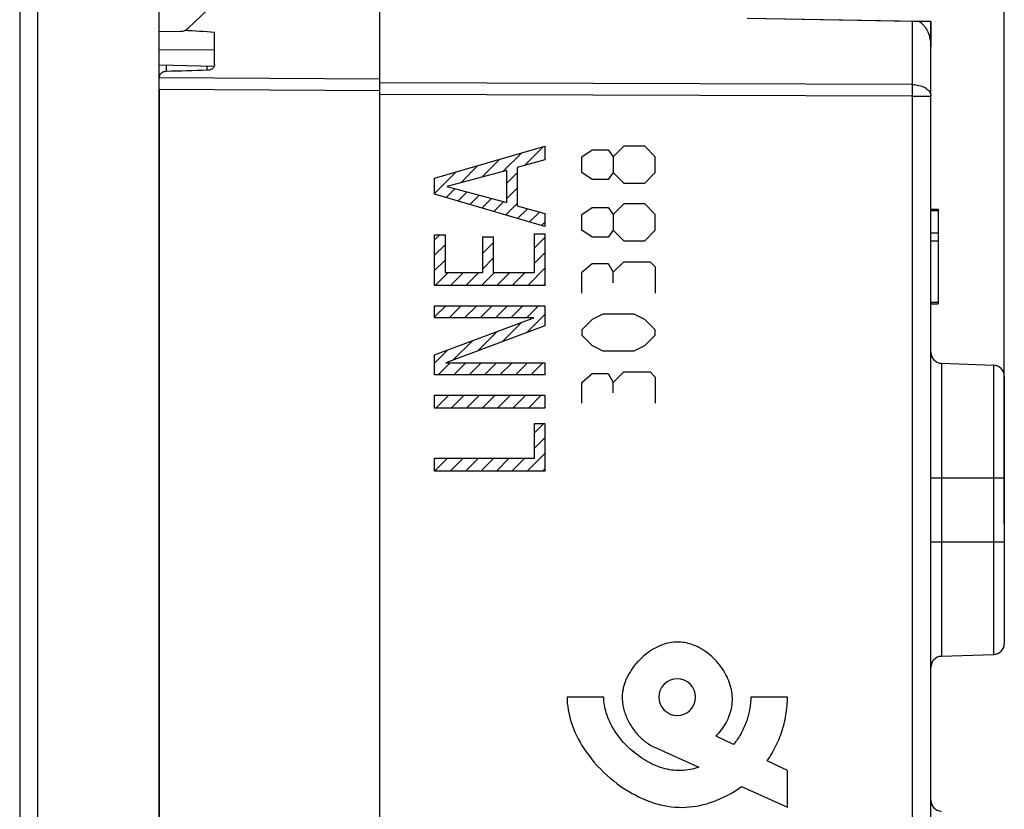
# Model space of a CAD drawing. Units: millimetres. Extents: x -13 to 98, y -26 to 49.
# Drawn here: x -13 to 14, y -2 to 19 of the extents above; entities that cross this region are included whole.
import ezdxf

# ---------------------------------------------------------------- set-up
doc = ezdxf.new("R2010")
doc.units = ezdxf.units.MM
doc.header["$LTSCALE"] = 16.335
doc.layers.get('0').update_dxf_attribs({"linetype": 'CONTINUOUS'})
for name, color, linetype in [('ASSI', 7, 'CONTINUOUS'), ('CURVE', 7, 'CONTINUOUS'), ('DRAFT', 7, 'CONTINUOUS'), ('RACCORDO', 7, 'CONTINUOUS'), ('SUPERFICI', 7, 'CONTINUOUS')]:
    doc.layers.add(name, color=color, linetype=linetype)
doc.styles.get("Standard").update_dxf_attribs({"font": 'txt', "width": 0.8})
doc.dimstyles.new('DIMSTYLE_1', dxfattribs={"dimtxt": 3, "dimasz": 3, "dimexe": 1.5, "dimexo": 0.5, "dimgap": 0.75, "dimtad": 1, "dimtxsty": 'STANDARD', "dimblk": '_FILLED', "dimblk1": '_FILLED', "dimblk2": '_FILLED', "dimcen": 0.09, "dimazin": 2, "dimtfac": 1, "dimtofl": 0, "dimtmove": 0, "dimatfit": 3, "dimldrblk": '_FILLED', "dimfxl": 1, "dimtolj": 1, "dimarcsym": 0})

# ---------------------------------------------------------------- blocks, each defined once
blk = doc.blocks.new('_FILLED')
at = {"color": 0, "linetype": 'BYBLOCK'}
blk.add_solid([(0, 0), (-1, 0.3167), (-1, -0.3167)], dxfattribs=at)
blk = doc.blocks.new('*D0')
at = {"color": 7, "linetype": 'CONTINUOUS'}
for p, q in [((-12.726, 26.313), (-12.726, 46.113)), ((14.074, 10.24), (14.074, 46.113)), ((-12.726, 44.613), (0.674, 44.613)), ((14.074, 44.613), (0.674, 44.613))]:
    blk.add_line(p, q, dxfattribs=at)
at = {"color": 7, "linetype": 'CONTINUOUS', "xscale": 3, "yscale": 3, "zscale": 3, "rotation": 180}
blk.add_blockref('_FILLED', (-12.726, 44.613), dxfattribs=at)
at = {"color": 7, "linetype": 'CONTINUOUS', "xscale": 3, "yscale": 3, "zscale": 3}
blk.add_blockref('_FILLED', (14.074, 44.613), dxfattribs=at)
blk = doc.blocks.new('*D1')
at = {"color": 7, "linetype": 'CONTINUOUS'}
for p, q in [((-7.026, 24.102), (-7.026, 36.113)), ((14.074, 5.725), (14.074, 36.113)), ((-7.026, 34.613), (3.524, 34.613)), ((14.074, 34.613), (3.524, 34.613))]:
    blk.add_line(p, q, dxfattribs=at)
at = {"color": 7, "linetype": 'CONTINUOUS', "xscale": 3, "yscale": 3, "zscale": 3, "rotation": 180}
blk.add_blockref('_FILLED', (-7.026, 34.613), dxfattribs=at)
at = {"color": 7, "linetype": 'CONTINUOUS', "xscale": 3, "yscale": 3, "zscale": 3}
blk.add_blockref('_FILLED', (14.074, 34.613), dxfattribs=at)

msp = doc.modelspace()

# ---------------------------------------------------------------- linework, layer by layer
at = {"color": 7, "linetype": 'CONTINUOUS'}
for p, q in [((-8.926, -26.4), (-8.926, 26.4)), ((-12.726, 25.813), (-12.726, -25.813)), ((12.074, 14.289), (12.274, 14.289)), ((12.074, 14.25), (12.274, 14.25)), ((12.274, 14.289), (12.274, 11.71)), ((12.074, 13.642), (12.274, 13.642)), ((12.074, 13.421), (12.274, 13.421)), ((12.074, 11.752), (12.274, 11.752)), ((12.074, 11.71), (12.274, 11.71))]:
    msp.add_line(p, q, dxfattribs=at)
at = {"color": 250, "linetype": 'CONTINUOUS'}
msp.add_line((-12.239, 25.813), (-12.239, -25.813), dxfattribs=at)
at = {"color": 7, "linetype": 'CONTINUOUS'}
msp.add_ellipse((-1358.617, 0), major_axis=(1491.523, 0), ratio=0.030245, start_param=6.720449, end_param=6.721724, dxfattribs=at)
at = {"layer": 'ASSI', "color": 7, "linetype": 'CONTINUOUS'}
for p, q in [((7.074, 19.487), (12.074, 19.4)), ((12.074, -19.4), (12.074, 19.4)), ((-2.926, -17.724), (-2.926, 17.724)), ((12.074, 14.289), (12.274, 14.289)), ((12.074, 14.25), (12.274, 14.25)), ((12.274, 14.289), (12.274, 11.71)), ((12.074, 13.642), (12.274, 13.642)), ((12.074, 13.421), (12.274, 13.421)), ((12.074, 11.752), (12.274, 11.752)), ((12.074, 11.71), (12.274, 11.71)), ((12.363, 10.09), (13.784, 10.04)), ((14.074, 9.74), (14.074, 2.46)), ((12.363, 2.11), (13.784, 2.16))]:
    msp.add_line(p, q, dxfattribs=at)
at = {"layer": 'ASSI', "color": 250, "linetype": 'CONTINUOUS'}
for p, q in [((11.578, 17.479), (11.578, 19.409)), ((11.578, 17.68), (-2.926, 17.724)), ((11.578, 17.367), (11.578, 17.479)), ((11.578, 17.367), (-2.926, 17.412)), ((11.578, -17.618), (11.578, 17.367)), ((11.578, 17.367), (12.074, 17.367)), ((12.363, 10.09), (12.363, 2.11)), ((13.784, 10.04), (13.784, 2.16)), ((12.074, 6.975), (14.074, 6.975)), ((12.074, 5.225), (14.074, 5.225))]:
    msp.add_line(p, q, dxfattribs=at)
at = {"layer": 'ASSI', "color": 7, "linetype": 'CONTINUOUS'}
msp.add_lwpolyline([(11.74, 19.406), (11.77, 19.388), (11.799, 19.368), (11.827, 19.345), (11.855, 19.319), (11.881, 19.29), (11.906, 19.259), (11.93, 19.226), (11.952, 19.191), (11.973, 19.153), (11.992, 19.113), (12.009, 19.07), (12.025, 19.025), (12.039, 18.977), (12.051, 18.927), (12.061, 18.875), (12.067, 18.821), (12.072, 18.765), (12.074, 18.706)], dxfattribs=at)
at = {"layer": 'ASSI', "color": 250, "linetype": 'CONTINUOUS'}
msp.add_lwpolyline([(11.578, 17.68), (11.621, 17.679), (11.664, 17.675), (11.707, 17.669), (11.748, 17.66), (11.788, 17.65), (11.826, 17.637), (11.863, 17.623), (11.897, 17.606), (11.929, 17.588), (11.958, 17.567), (11.984, 17.546), (12.007, 17.523), (12.027, 17.499), (12.044, 17.474), (12.057, 17.448), (12.066, 17.421), (12.072, 17.394), (12.074, 17.367)], dxfattribs=at)
at = {"layer": 'ASSI', "color": 7, "linetype": 'CONTINUOUS'}
for centre, start, end in [((12.374, 10.39), 180, 268), ((13.774, 9.74), 0, 88), ((13.774, 2.46), 272, 360), ((12.374, 1.81), 92, 180), ((12.374, -1.81), 180, 268)]:
    msp.add_arc(centre, 0.3, start, end, dxfattribs=at)
at = {"layer": 'CURVE', "color": 250, "linetype": 'CONTINUOUS'}
for p, q in [((-1.432, 15.132), (1.571, 16.001)), ((1.571, 16.001), (1.571, 15.635)), ((2.574, 15.714), (2.859, 15.905)), ((2.859, 15.905), (3.288, 15.905)), ((3.288, 15.905), (3.431, 15.714)), ((3.717, 16), (3.431, 15.714)), ((4.288, 16), (3.717, 16)), ((4.574, 15.714), (4.288, 16)), ((1.571, 15.635), (0.811, 15.423)), ((2.574, 15.286), (2.574, 15.714)), ((3.431, 15.714), (3.431, 15.286)), ((4.574, 15.286), (4.574, 15.714)), ((0.529, 15.34), (-1.104, 14.904)), ((0.529, 14.468), (0.529, 15.34)), ((0.811, 15.423), (0.811, 14.38)), ((2.859, 15.095), (2.574, 15.286)), ((3.431, 15.286), (3.288, 15.095)), ((3.431, 15.286), (3.717, 15)), ((4.288, 15), (4.574, 15.286)), ((-1.432, 14.696), (-1.432, 15.132)), ((3.288, 15.095), (2.859, 15.095)), ((-1.104, 14.904), (0.529, 14.468)), ((3.717, 15), (4.288, 15)), ((1.571, 13.816), (-1.432, 14.696)), ((0.811, 14.38), (1.571, 14.169)), ((2.574, 14.143), (2.859, 14.333)), ((2.859, 14.333), (3.288, 14.333)), ((3.288, 14.333), (3.431, 14.143)), ((3.717, 14.429), (3.431, 14.143)), ((4.288, 14.429), (3.717, 14.429)), ((4.574, 14.143), (4.288, 14.429)), ((1.571, 14.169), (1.571, 13.816)), ((2.574, 13.714), (2.574, 14.143)), ((3.431, 14.143), (3.431, 13.714)), ((4.574, 13.714), (4.574, 14.143)), ((2.859, 13.524), (2.574, 13.714)), ((3.431, 13.714), (3.288, 13.524)), ((3.431, 13.714), (3.717, 13.429)), ((4.288, 13.429), (4.574, 13.714)), ((-1.432, 12.208), (-1.432, 13.591)), ((-1.432, 13.591), (-1.149, 13.591)), ((-1.149, 13.591), (-1.149, 12.561)), ((-0.119, 12.561), (-0.119, 13.537)), ((-0.119, 13.537), (0.163, 13.537)), ((0.163, 13.537), (0.163, 12.561)), ((1.289, 12.561), (1.289, 13.62)), ((1.289, 13.62), (1.571, 13.62)), ((1.571, 13.62), (1.571, 12.208)), ((3.288, 13.524), (2.859, 13.524)), ((3.717, 13.429), (4.288, 13.429)), ((2.574, 12.571), (2.859, 12.81)), ((2.859, 12.81), (3.288, 12.81)), ((3.288, 12.81), (3.431, 12.571)), ((3.431, 12.571), (3.717, 12.857)), ((3.717, 12.857), (4.431, 12.857)), ((4.431, 12.857), (4.574, 12.714)), ((4.574, 12.714), (4.574, 12)), ((-1.149, 12.561), (-0.119, 12.561)), ((0.163, 12.561), (1.289, 12.561)), ((2.574, 12), (2.574, 12.571)), ((3.431, 12.286), (3.431, 12.571)), ((1.571, 12.208), (-1.432, 12.208)), ((-1.432, 11.33), (-1.432, 11.658)), ((-1.432, 11.658), (1.571, 11.658)), ((1.571, 11.658), (1.571, 11.11)), ((-1.432, 10.32), (1.268, 11.33)), ((1.268, 11.33), (-1.432, 11.33)), ((2.859, 11.286), (2.574, 11)), ((3.145, 11.429), (2.859, 11.286)), ((4.002, 11.429), (3.145, 11.429)), ((4.288, 11.286), (4.002, 11.429)), ((4.574, 11), (4.288, 11.286)), ((1.571, 11.11), (-1.129, 10.1)), ((2.574, 11), (2.574, 10.857)), ((4.574, 10.857), (4.574, 11)), ((2.574, 10.857), (2.859, 10.571)), ((4.288, 10.571), (4.574, 10.857)), ((2.859, 10.571), (3.145, 10.429)), ((4.002, 10.429), (4.288, 10.571)), ((-1.432, 9.772), (-1.432, 10.32)), ((3.145, 10.429), (4.002, 10.429)), ((-1.129, 10.1), (1.571, 10.1)), ((1.571, 10.1), (1.571, 9.772)), ((1.571, 9.772), (-1.432, 9.772)), ((2.574, 9.571), (2.859, 9.81)), ((2.859, 9.81), (3.288, 9.81)), ((3.288, 9.81), (3.431, 9.571)), ((3.431, 9.571), (3.717, 9.857)), ((3.717, 9.857), (4.431, 9.857)), ((4.431, 9.857), (4.574, 9.714)), ((4.574, 9.714), (4.574, 9)), ((2.574, 9), (2.574, 9.571)), ((3.431, 9.286), (3.431, 9.571)), ((-1.432, 8.865), (-1.432, 9.218)), ((-1.432, 9.218), (1.571, 9.218)), ((1.571, 9.218), (1.571, 8.865)), ((1.571, 8.865), (-1.432, 8.865)), ((1.289, 7.507), (1.289, 8.451)), ((1.289, 8.451), (1.571, 8.451)), ((1.571, 8.451), (1.571, 7.154)), ((-1.432, 7.154), (-1.432, 7.507)), ((-1.432, 7.507), (1.289, 7.507)), ((1.571, 7.154), (-1.432, 7.154)), ((3.172, 1), (2.172, 1)), ((8.171, 1), (7.172, 1)), ((6.7, -0.29), (6.229, -0.064)), ((4.555, -0.368), (5.76, -0.912)), ((8.171, -1), (7.62, -0.734)), ((8.171, -2), (8.171, -1)), ((6.923, -1.436), (8.171, -2))]:
    msp.add_line(p, q, dxfattribs=at)
at = {"layer": 'CURVE', "color": 7, "linetype": 'CONTINUOUS'}
for p, q in [((0.426, 15.313), (0.928, 15.815)), ((1.013, 15.479), (1.519, 15.986)), ((-0.147, 15.16), (0.337, 15.644)), ((-1.432, 14.715), (-0.844, 15.302)), ((-0.72, 15.006), (-0.253, 15.473)), ((0.529, 14.995), (0.811, 15.278)), ((-1.121, 14.605), (-0.882, 14.845)), ((-0.797, 14.51), (-0.55, 14.756)), ((0.529, 14.575), (0.811, 14.858)), ((-0.472, 14.415), (-0.219, 14.668)), ((-0.147, 14.319), (0.112, 14.579)), ((0.178, 14.224), (0.444, 14.49)), ((0.503, 14.129), (0.811, 14.438)), ((0.827, 14.034), (1.095, 14.301)), ((1.152, 13.939), (1.423, 14.21)), ((1.477, 13.843), (1.571, 13.938)), ((-1.432, 13.455), (-1.295, 13.591)), ((-0.119, 13.507), (-0.089, 13.537)), ((1.289, 13.235), (1.571, 13.518)), ((-1.432, 13.035), (-1.149, 13.317)), ((-0.119, 13.087), (0.163, 13.37)), ((-1.432, 12.615), (-1.149, 12.897)), ((-0.119, 12.667), (0.163, 12.95)), ((1.289, 12.815), (1.571, 13.098)), ((1.101, 12.208), (1.571, 12.678)), ((-1.419, 12.208), (-1.066, 12.561)), ((-0.999, 12.208), (-0.646, 12.561)), ((-0.579, 12.208), (-0.226, 12.561)), ((-0.159, 12.208), (0.195, 12.561)), ((0.261, 12.208), (0.615, 12.561)), ((0.681, 12.208), (1.035, 12.561)), ((1.521, 12.208), (1.571, 12.258)), ((-1.432, 11.355), (-1.128, 11.658)), ((-1.037, 11.33), (-0.708, 11.658)), ((-0.617, 11.33), (-0.288, 11.658)), ((-0.196, 11.33), (0.132, 11.658)), ((0.224, 11.33), (0.552, 11.658)), ((0.644, 11.33), (0.972, 11.658)), ((1.064, 11.33), (1.392, 11.658)), ((1.079, 10.926), (1.571, 11.418)), ((0.409, 10.675), (0.941, 11.208)), ((-0.262, 10.424), (0.271, 10.957)), ((-1.432, 10.095), (-1.071, 10.455)), ((-0.933, 10.173), (-0.4, 10.706)), ((-1.334, 9.772), (-1.006, 10.1)), ((-0.914, 9.772), (-0.586, 10.1)), ((-0.494, 9.772), (-0.166, 10.1)), ((-0.074, 9.772), (0.254, 10.1)), ((0.346, 9.772), (0.674, 10.1)), ((0.766, 9.772), (1.094, 10.1)), ((1.186, 9.772), (1.514, 10.1)), ((-1.401, 8.865), (-1.048, 9.218)), ((-0.981, 8.865), (-0.628, 9.218)), ((-0.561, 8.865), (-0.208, 9.218)), ((-0.141, 8.865), (0.212, 9.218)), ((0.279, 8.865), (0.632, 9.218)), ((0.699, 8.865), (1.052, 9.218)), ((1.119, 8.865), (1.472, 9.218)), ((1.539, 8.865), (1.571, 8.898)), ((1.289, 8.195), (1.544, 8.451)), ((1.289, 7.775), (1.571, 8.058)), ((-1.432, 7.154), (-1.079, 7.507)), ((-1.012, 7.154), (-0.659, 7.507)), ((-0.592, 7.154), (-0.239, 7.507)), ((-0.172, 7.154), (0.181, 7.507)), ((0.248, 7.154), (0.601, 7.507)), ((0.668, 7.154), (1.021, 7.507)), ((1.088, 7.154), (1.571, 7.638)), ((1.508, 7.154), (1.571, 7.218))]:
    msp.add_line(p, q, dxfattribs=at)
at = {"layer": 'CURVE', "color": 250, "linetype": 'CONTINUOUS'}
for points in [[(6.229, -0.064), (6.269, -0.023), (6.307, 0.02), (6.344, 0.064), (6.378, 0.109), (6.412, 0.155), (6.443, 0.203), (6.474, 0.252), (6.502, 0.303), (6.529, 0.354), (6.553, 0.407), (6.576, 0.46), (6.596, 0.514), (6.614, 0.569), (6.63, 0.625), (6.644, 0.682), (6.655, 0.739), (6.663, 0.796), (6.669, 0.854), (6.672, 0.913), (6.672, 0.972), (6.669, 1.031), (6.664, 1.089), (6.656, 1.148), (6.645, 1.206), (6.632, 1.265), (6.615, 1.324), (6.597, 1.382), (6.575, 1.439), (6.552, 1.495), (6.527, 1.55), (6.498, 1.606), (6.468, 1.661), (6.436, 1.715), (6.402, 1.768), (6.366, 1.819), (6.328, 1.869), (6.289, 1.918), (6.248, 1.966), (6.205, 2.013), (6.16, 2.057), (6.114, 2.101), (6.067, 2.142), (6.019, 2.182), (5.97, 2.219), (5.919, 2.255), (5.867, 2.289), (5.814, 2.321), (5.759, 2.351), (5.713, 2.374), (5.666, 2.395), (5.618, 2.415), (5.57, 2.433), (5.521, 2.448), (5.471, 2.462), (5.421, 2.474), (5.371, 2.484), (5.321, 2.491), (5.271, 2.496), (5.22, 2.499), (5.169, 2.5), (5.119, 2.498), (5.068, 2.494), (5.017, 2.488), (4.966, 2.479), (4.916, 2.468), (4.866, 2.455), (4.816, 2.44), (4.768, 2.423), (4.719, 2.404), (4.662, 2.38), (4.606, 2.353), (4.55, 2.323), (4.496, 2.292), (4.444, 2.259), (4.392, 2.223), (4.341, 2.186), (4.291, 2.146), (4.242, 2.105), (4.195, 2.062), (4.149, 2.018), (4.105, 1.972)], [(4.105, 1.972), (4.082, 1.947), (4.059, 1.921), (4.037, 1.895), (4.015, 1.868), (3.994, 1.841), (3.973, 1.814), (3.953, 1.786), (3.933, 1.758), (3.914, 1.729), (3.895, 1.7), (3.877, 1.67), (3.862, 1.646), (3.848, 1.621), (3.835, 1.596), (3.821, 1.571), (3.809, 1.545), (3.796, 1.52), (3.785, 1.494), (3.773, 1.467), (3.762, 1.441), (3.752, 1.414), (3.742, 1.387), (3.733, 1.36), (3.724, 1.333), (3.716, 1.306), (3.709, 1.279), (3.702, 1.251), (3.696, 1.223), (3.69, 1.196), (3.686, 1.168), (3.681, 1.14), (3.678, 1.112), (3.675, 1.084), (3.673, 1.056), (3.672, 1.028), (3.672, 1)], [(5.172, 1.5), (5.075, 1.49), (4.981, 1.462), (4.895, 1.416), (4.818, 1.354), (4.756, 1.278), (4.71, 1.192), (4.682, 1.099), (4.672, 1), (4.681, 0.903), (4.709, 0.809), (4.755, 0.723), (4.818, 0.646), (4.894, 0.585), (4.98, 0.538), (5.073, 0.51), (5.172, 0.5)], [(5.172, 0.5), (5.269, 0.51), (5.362, 0.538), (5.448, 0.584), (5.525, 0.646), (5.587, 0.722), (5.633, 0.808), (5.662, 0.901), (5.672, 1), (5.662, 1.097), (5.634, 1.191), (5.588, 1.277), (5.525, 1.354), (5.45, 1.415), (5.364, 1.462), (5.271, 1.49), (5.172, 1.5)], [(2.172, 1), (2.174, 0.914), (2.179, 0.828), (2.189, 0.742), (2.201, 0.657), (2.217, 0.572), (2.236, 0.488), (2.258, 0.404), (2.283, 0.321), (2.311, 0.239), (2.347, 0.143), (2.387, 0.048), (2.43, -0.045), (2.476, -0.137), (2.526, -0.227), (2.578, -0.315), (2.633, -0.402), (2.69, -0.487), (2.762, -0.586), (2.836, -0.683), (2.914, -0.777), (2.995, -0.868), (3.079, -0.957), (3.165, -1.043), (3.255, -1.127), (3.347, -1.207), (3.441, -1.285), (3.538, -1.36), (3.637, -1.432), (3.739, -1.5), (3.842, -1.565), (3.948, -1.626), (4.04, -1.675), (4.134, -1.722), (4.229, -1.766), (4.326, -1.806), (4.421, -1.843), (4.518, -1.876), (4.616, -1.906), (4.715, -1.932), (4.812, -1.954), (4.91, -1.972), (5.009, -1.986), (5.108, -1.996), (5.206, -2.001), (5.304, -2.003), (5.402, -2), (5.5, -1.993), (5.596, -1.983), (5.692, -1.968), (5.787, -1.95), (5.881, -1.928), (5.975, -1.903), (6.068, -1.875), (6.16, -1.843), (6.251, -1.808), (6.352, -1.765), (6.452, -1.719), (6.55, -1.669), (6.646, -1.615), (6.74, -1.559), (6.832, -1.499), (6.923, -1.436)], [(5.76, -0.912), (5.702, -0.929), (5.643, -0.945), (5.583, -0.959), (5.523, -0.971), (5.462, -0.982), (5.402, -0.99), (5.341, -0.996), (5.287, -0.999), (5.232, -1.001), (5.178, -1), (5.124, -0.998), (5.069, -0.993), (5.015, -0.986), (4.96, -0.977), (4.906, -0.966), (4.842, -0.951), (4.779, -0.934), (4.716, -0.914), (4.655, -0.893), (4.594, -0.869), (4.533, -0.843), (4.474, -0.815), (4.413, -0.784), (4.353, -0.752), (4.294, -0.717), (4.235, -0.681), (4.178, -0.643), (4.123, -0.604), (4.068, -0.563), (4.004, -0.513), (3.942, -0.461), (3.882, -0.407), (3.823, -0.351), (3.766, -0.293), (3.711, -0.234), (3.666, -0.182), (3.622, -0.129), (3.58, -0.076), (3.539, -0.02), (3.5, 0.036), (3.463, 0.093), (3.427, 0.151), (3.395, 0.209), (3.364, 0.266), (3.335, 0.325), (3.308, 0.385), (3.283, 0.446), (3.26, 0.508), (3.24, 0.57), (3.224, 0.623), (3.211, 0.676), (3.199, 0.729), (3.19, 0.783), (3.182, 0.837), (3.176, 0.891), (3.173, 0.946), (3.172, 1)], [(3.672, 1), (3.672, 0.962), (3.674, 0.924), (3.677, 0.886), (3.682, 0.847), (3.687, 0.809), (3.694, 0.77), (3.702, 0.732), (3.71, 0.694), (3.72, 0.655), (3.731, 0.617), (3.743, 0.579), (3.757, 0.541), (3.771, 0.503), (3.786, 0.466), (3.802, 0.429), (3.819, 0.392), (3.837, 0.355), (3.856, 0.319), (3.875, 0.283), (3.896, 0.248), (3.917, 0.213), (3.939, 0.179), (3.962, 0.145), (3.986, 0.112), (4.011, 0.079), (4.036, 0.047), (4.062, 0.016), (4.089, -0.015), (4.116, -0.045), (4.144, -0.074), (4.172, -0.102), (4.202, -0.13), (4.231, -0.156), (4.262, -0.182), (4.292, -0.207), (4.324, -0.231), (4.356, -0.254), (4.388, -0.276), (4.421, -0.296), (4.454, -0.316), (4.488, -0.335), (4.522, -0.352), (4.556, -0.368)], [(7.172, 1), (7.171, 0.957), (7.17, 0.914), (7.167, 0.871), (7.163, 0.827), (7.159, 0.784), (7.153, 0.741), (7.147, 0.698), (7.139, 0.654), (7.131, 0.611), (7.122, 0.568), (7.111, 0.525), (7.1, 0.483), (7.088, 0.44), (7.075, 0.398), (7.061, 0.356), (7.046, 0.314), (7.031, 0.273), (7.014, 0.232), (6.997, 0.191), (6.979, 0.151), (6.96, 0.111), (6.94, 0.072), (6.92, 0.033), (6.898, -0.006), (6.876, -0.043), (6.853, -0.081), (6.829, -0.117), (6.805, -0.153), (6.78, -0.189), (6.754, -0.223), (6.727, -0.257), (6.7, -0.29)], [(7.62, -0.734), (7.655, -0.684), (7.688, -0.633), (7.721, -0.582), (7.752, -0.529), (7.783, -0.476), (7.812, -0.422), (7.84, -0.367), (7.868, -0.312), (7.894, -0.256), (7.919, -0.199), (7.943, -0.142), (7.966, -0.085), (7.987, -0.027), (8.008, 0.032), (8.027, 0.091), (8.046, 0.15), (8.063, 0.21), (8.078, 0.27), (8.093, 0.33), (8.106, 0.391), (8.119, 0.451), (8.13, 0.512), (8.139, 0.573), (8.148, 0.634), (8.155, 0.695), (8.161, 0.756), (8.166, 0.817), (8.169, 0.878), (8.171, 0.939), (8.171, 1)]]:
    msp.add_lwpolyline(points, dxfattribs=at)
at = {"layer": 'DRAFT', "color": 7, "linetype": 'CONTINUOUS'}
for p, q in [((-8.141, 19.215), (-7.426, 19.898)), ((12.074, 19.4), (11.74, 19.406)), ((12.074, 19.4), (12.074, 18.706)), ((-8.926, 19.122), (-8.343, 19.132)), ((12.363, 10.09), (13.784, 10.04)), ((12.363, 2.11), (13.784, 2.16))]:
    msp.add_line(p, q, dxfattribs=at)
msp.add_arc((-8.349, 19.432), 0.3, 271, 313.6843, dxfattribs=at)
at = {"layer": 'RACCORDO', "color": 7, "linetype": 'CONTINUOUS'}
for p, q in [((-2.926, -21.193), (-2.926, 21.193)), ((7.074, 19.487), (11.74, 19.406)), ((-7.426, 18.223), (-7.426, 19.103)), ((12.074, -18.706), (12.074, 18.706)), ((-8.926, 17.551), (-8.926, -17.551)), ((14.074, 9.74), (14.074, 2.46))]:
    msp.add_line(p, q, dxfattribs=at)
at = {"layer": 'RACCORDO', "color": 250, "linetype": 'CONTINUOUS'}
for p, q in [((11.578, 17.479), (11.578, 19.409)), ((-8.73, 18.039), (-8.73, 18.216)), ((-7.623, 18.07), (-7.623, 18.185)), ((-2.926, 17.828), (-8.926, 17.864)), ((11.578, 17.68), (-2.926, 17.724)), ((-2.926, 17.514), (-8.926, 17.551)), ((11.578, 17.367), (11.578, 17.479)), ((11.578, 17.367), (-2.926, 17.412)), ((11.578, -17.618), (11.578, 17.367)), ((11.578, 17.367), (12.074, 17.367)), ((12.363, 10.09), (12.363, 2.11)), ((13.784, 10.04), (13.784, 2.16)), ((12.074, 6.975), (14.074, 6.975)), ((12.074, 5.225), (14.074, 5.225))]:
    msp.add_line(p, q, dxfattribs=at)
at = {"layer": 'RACCORDO', "color": 7, "linetype": 'CONTINUOUS'}
for points in [[(11.74, 19.406), (11.77, 19.388), (11.799, 19.368), (11.827, 19.345), (11.855, 19.319), (11.881, 19.29), (11.906, 19.259), (11.93, 19.226), (11.952, 19.191), (11.973, 19.153), (11.992, 19.113), (12.009, 19.07), (12.025, 19.025), (12.039, 18.977), (12.051, 18.927), (12.061, 18.875), (12.067, 18.821), (12.072, 18.765), (12.074, 18.706)], [(-8.737, 18.039), (-8.762, 18.037), (-8.786, 18.032), (-8.81, 18.025), (-8.832, 18.016), (-8.853, 18.005), (-8.871, 17.992), (-8.888, 17.977), (-8.901, 17.96), (-8.912, 17.943), (-8.92, 17.924), (-8.925, 17.905), (-8.926, 17.885)], [(-7.426, 18.223), (-7.428, 18.203), (-7.433, 18.184), (-7.441, 18.166), (-7.451, 18.148), (-7.465, 18.132), (-7.481, 18.117), (-7.5, 18.104), (-7.52, 18.093), (-7.543, 18.083), (-7.566, 18.077), (-7.591, 18.072), (-7.616, 18.07)]]:
    msp.add_lwpolyline(points, dxfattribs=at)
at = {"layer": 'RACCORDO', "color": 250, "linetype": 'CONTINUOUS'}
msp.add_lwpolyline([(11.578, 17.68), (11.621, 17.679), (11.664, 17.675), (11.707, 17.669), (11.748, 17.66), (11.788, 17.65), (11.826, 17.637), (11.863, 17.623), (11.897, 17.606), (11.929, 17.588), (11.958, 17.567), (11.984, 17.546), (12.007, 17.523), (12.027, 17.499), (12.044, 17.474), (12.057, 17.448), (12.066, 17.421), (12.072, 17.394), (12.074, 17.367)], dxfattribs=at)
at = {"layer": 'RACCORDO', "color": 7, "linetype": 'CONTINUOUS'}
for centre, start, end in [((12.374, 10.39), 180, 268), ((13.774, 9.74), 0, 88), ((13.774, 2.46), 272, 360), ((12.374, 1.81), 92, 180), ((12.374, -1.81), 180, 268)]:
    msp.add_arc(centre, 0.3, start, end, dxfattribs=at)
msp.add_ellipse((-151.071, -7.303), major_axis=(591.654, 21.952), ratio=0.034894, start_param=1.324597, end_param=1.326549, dxfattribs=at)
at = {"layer": 'SUPERFICI', "color": 250, "linetype": 'CONTINUOUS'}
msp.add_line((-8.926, 18.636), (-7.426, 18.629), dxfattribs=at)
at = {"layer": 'SUPERFICI', "color": 7, "linetype": 'CONTINUOUS'}
msp.add_line((-8.925, 18.222), (-7.434, 18.18), dxfattribs=at)

# ---------------------------------------------------------------- dimensions: what is measured, and where the dimension line sits
at = {"color": 7, "linetype": 'CONTINUOUS'}
dim = msp.add_linear_dim(base=(14.074, 44.613), p1=(-12.726, 25.813), p2=(14.074, 9.74), dimstyle='DIMSTYLE_1', dxfattribs=at)
dim.commit()
dim.dimension.update_dxf_attribs({"geometry": '*D0', "text_midpoint": (-3.719, 44.613), "dimtype": 160})
dim = msp.add_linear_dim(base=(-7.026, 34.613), p1=(14.074, 5.225), p2=(-7.026, 23.602), angle=180, dimstyle='DIMSTYLE_1', dxfattribs=at)
dim.commit()
dim.dimension.update_dxf_attribs({"geometry": '*D1', "text_midpoint": (-0.226, 34.613), "dimtype": 160})

doc.saveas('drawing.dxf')
